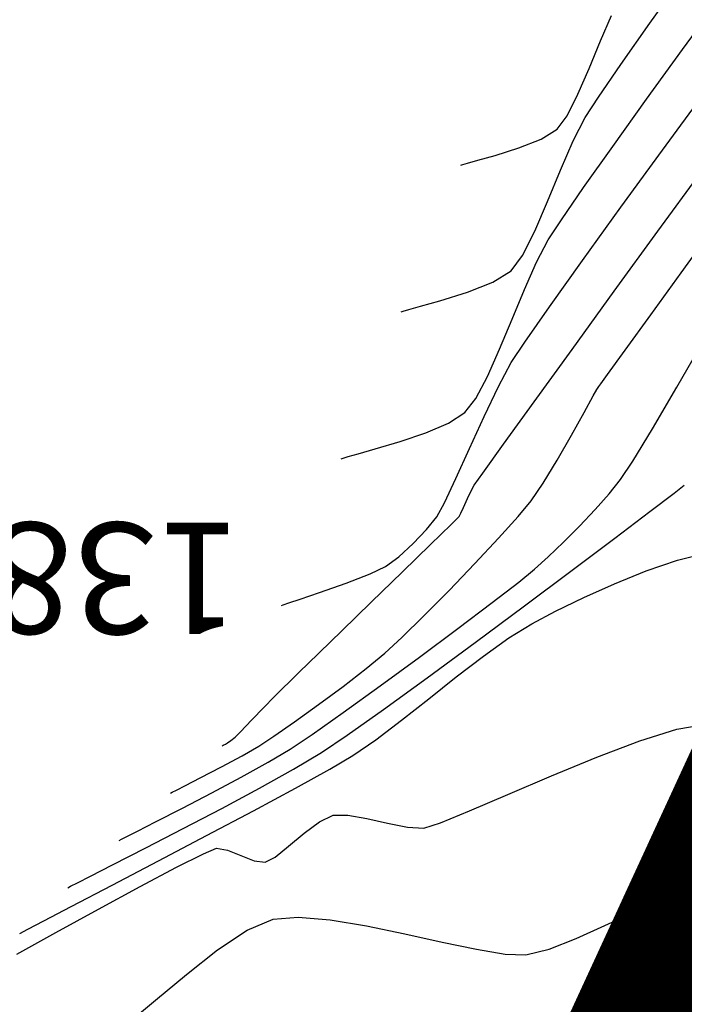
# Model space of a CAD drawing. Units: metres. Extents: x 760730 to 765602, y 8560400 to 8562204.
# Drawn here: x 760891 to 760907, y 8561440 to 8561464 of the extents above; entities that cross this region are included whole.
import ezdxf

# ---------------------------------------------------------------- set-up
doc = ezdxf.new("R2010")
doc.units = ezdxf.units.M
doc.layers.add('Cauce rio', color=150, linetype='Continuous', lineweight=15)
doc.layers.add('SECTOR 2-CONT-MAJ', color=14, linetype='Continuous')
doc.layers.add('SECTOR 2-CONT-MIN', color=124, linetype='Continuous')
doc.styles.add('L60', font='simplex', dxfattribs={"height": 1.524})

msp = doc.modelspace()

# ---------------------------------------------------------------- linework, layer by layer
at = {"layer": 'Cauce rio', "const_width": 5, "elevation": 1360}
msp.add_lwpolyline([(760863.7798766637, 8561338.919587465), (760869.3545722933, 8561350.177653247), (760875.6239833368, 8561360.808822038), (760876.6167024423, 8561375.5212635), (760874.8250672036, 8561392.920932876), (760888.8479577797, 8561409.096711015), (760906.1227008845, 8561437.416246073), (760921.510629746, 8561470.787369132), (760926.5838618482, 8561507.507661963)], dxfattribs=at)
at = {"layer": 'SECTOR 2-CONT-MAJ', "extrusion": (0.8067926141661281, -0.5908347296215628, 0), "elevation": -4444514.399513655}
msp.add_lwpolyline([(7356893.26758542, 1380.000000000001), (7356894.966013856, 1380.000000000001)], dxfattribs=at)
at = {"layer": 'SECTOR 2-CONT-MAJ', "extrusion": (0.808890835096767, -0.5879588564657012, 0), "elevation": -4418296.174489226}
msp.add_lwpolyline([(7372667.125394442, 1380), (7372668.83242573, 1380)], dxfattribs=at)
at = {"layer": 'SECTOR 2-CONT-MAJ'}
for points, elevation in [([(760904.713683504, 8561457.935707636), (760905.6498617422, 8561459.234230256)], 1380), ([(760902.9866602409, 8561455.46183382), (760903.3144231649, 8561455.956707621)], 1380), ([(760901.9716634515, 8561453.375312675), (760902.3261191788, 8561454.153878162)], 1380), ([(760901.3686387619, 8561452.06029082), (760901.6422195021, 8561452.64469793)], 1380), ([(760901.1817726622, 8561451.720348226), (760901.3686387619, 8561452.06029082)], 1380), ([(760899.936428675, 8561450.5083602), (760900.2550231562, 8561450.747933922)], 1380), ([(760907.021737524, 8561450.663381947), (760907.7288685923, 8561450.844846115)], 1375), ([(760898.3315071445, 8561449.881306), (760898.9771294879, 8561450.107675962)], 1380), ([(760904.0640529664, 8561449.423569895), (760904.7460679985, 8561449.756204154)], 1375), ([(760902.309348845, 8561448.337037764), (760902.9284530466, 8561448.779729694)], 1375), ([(760898.5797189393, 8561445.59210114), (760899.1436465674, 8561445.923953885)], 1375), ([(760895.5918819653, 8561443.980173457), (760896.7257962661, 8561444.58145883)], 1375), ([(760893.3003492954, 8561442.779434763), (760894.424052851, 8561443.366581403)], 1375), ([(760891.6379841706, 8561441.912909947), (760892.2988116704, 8561442.257485634)], 1375)]:
    msp.add_lwpolyline(points, dxfattribs=dict(at, elevation=elevation))
at = {"layer": 'SECTOR 2-CONT-MAJ', "extrusion": (0.8142218229724096, -0.5805538932739028, 0), "elevation": -4350842.513592137}
msp.add_lwpolyline([(7412670.701879665, 1380), (7412672.081652896, 1380)], dxfattribs=at)
at = {"layer": 'SECTOR 2-CONT-MAJ', "extrusion": (0.8195303314536387, -0.5730358067586084, 0), "elevation": -4282437.475706858}
msp.add_lwpolyline([(7452397.682572106, 1380.000000000001), (7452398.726534122, 1380.000000000001)], dxfattribs=at)
at = {"layer": 'SECTOR 2-CONT-MAJ', "extrusion": (0.8806100478226673, -0.473841686298029, 0), "elevation": -3386715.677729524}
msp.add_lwpolyline([(7899850.599695949, 1380), (7899851.257985413, 1380)], dxfattribs=at)
at = {"layer": 'SECTOR 2-CONT-MAJ', "extrusion": (0.9019808024640421, -0.4317761364252576, 0), "elevation": -3010312.306033754}
msp.add_lwpolyline([(8050806.754542861, 1380), (8050807.561942912, 1380)], dxfattribs=at)
at = {"layer": 'SECTOR 2-CONT-MAJ', "extrusion": (0.911609655900433, -0.4110569732641622, 0), "elevation": -2825599.526636194}
msp.add_lwpolyline([(8117476.825443411, 1380), (8117477.626899099, 1380)], dxfattribs=at)
at = {"layer": 'SECTOR 2-CONT-MAJ', "extrusion": (0.7758837504152599, -0.630875903678014, 0), "elevation": -4810842.7282612}
msp.add_lwpolyline([(7122725.089148642, 1380.000000000001), (7122725.490443456, 1380.000000000001)], dxfattribs=at)
at = {"layer": 'SECTOR 2-CONT-MAJ', "extrusion": (0.7244509694253548, -0.6893263326601295, 0), "elevation": -5350398.486642187}
msp.add_lwpolyline([(6726860.346803229, 1380), (6726860.819564215, 1380)], dxfattribs=at)
at = {"layer": 'SECTOR 2-CONT-MAJ', "extrusion": (0.6755436734251281, -0.7373199748381187, 0), "elevation": -5798507.296655974}
msp.add_lwpolyline([(6344660.844995585, 1380.000000000001), (6344661.316562463, 1380.000000000001)], dxfattribs=at)
at = {"layer": 'SECTOR 2-CONT-MAJ', "extrusion": (0.4283489424900626, -0.9036134037671447, 0), "elevation": -7410310.751933337}
msp.add_lwpolyline([(4354847.234734157, 1380.000000000001), (4354847.65291962, 1380.000000000001)], dxfattribs=at)
at = {"layer": 'SECTOR 2-CONT-MAJ', "extrusion": (0.3243579550131126, -0.945934414755966, 0), "elevation": -7851764.577202378}
msp.add_lwpolyline([(3496741.965625002, 1375.000000000001), (3496742.767411214, 1375.000000000001)], dxfattribs=at)
at = {"layer": 'SECTOR 2-CONT-MAJ', "extrusion": (0.3560811466222348, -0.9344550374524151, 0), "elevation": -7729348.400775369}
msp.add_lwpolyline([(3759596.853261352, 1380), (3759597.475464855, 1380)], dxfattribs=at)
at = {"layer": 'SECTOR 2-CONT-MAJ', "extrusion": (0.3744147306411242, -0.9272613490699019, 0), "elevation": -7653807.5373573}
msp.add_lwpolyline([(3911091.283016908, 1375), (3911092.114878606, 1375)], dxfattribs=at)
at = {"layer": 'SECTOR 2-CONT-MAJ', "extrusion": (-0.410369927642998, 0.9119191425155416, 0), "elevation": 7495097.494780447}
msp.add_lwpolyline([(-4207245.120542997, 1375), (-4207245.938465462, 1375)], dxfattribs=at)
at = {"layer": 'SECTOR 2-CONT-MAJ', "extrusion": (0.3215401337859135, -0.9468959511820382, 0), "elevation": -7862142.877546307}
msp.add_lwpolyline([(3473340.794209645, 1380), (3473341.289601808, 1380)], dxfattribs=at)
at = {"layer": 'SECTOR 2-CONT-MAJ', "extrusion": (0.3413344924777162, -0.9399418940790861, 0), "elevation": -7787544.590205709}
msp.add_lwpolyline([(3637517.390075015, 1380), (3637517.44045327, 1380)], dxfattribs=at)
at = {"layer": 'SECTOR 2-CONT-MAJ', "extrusion": (0.3284684017430351, -0.9445149596784458, 0), "elevation": -7836486.436430812}
msp.add_lwpolyline([(3530844.687278077, 1380), (3530844.827779104, 1380)], dxfattribs=at)
at = {"layer": 'SECTOR 2-CONT-MAJ', "extrusion": (0.3213319485466983, -0.9469666197090487, 0), "elevation": -7862906.310290745}
msp.add_lwpolyline([(3471611.90541347, 1380), (3471612.198282382, 1380)], dxfattribs=at)
at = {"layer": 'SECTOR 2-CONT-MAJ', "extrusion": (0.4624792057935652, -0.8866301281868066, 0), "elevation": -7238936.692656326}
msp.add_lwpolyline([(4634132.143810975, 1375), (4634132.797703525, 1375)], dxfattribs=at)
at = {"layer": 'SECTOR 2-CONT-MAJ', "extrusion": (-0.5234008377230137, 0.8520865936457677, 0), "elevation": 6896838.49721437}
msp.add_lwpolyline([(-5129424.647833841, 1375.000000000001), (-5129425.300160833, 1375.000000000001)], dxfattribs=at)
at = {"layer": 'SECTOR 2-CONT-MAJ', "extrusion": (0.6102217965667789, -0.7922306223536255, 0), "elevation": -6318322.37007718}
msp.add_lwpolyline([(5827191.66589333, 1375), (5827192.495526592, 1375)], dxfattribs=at)
at = {"layer": 'SECTOR 2-CONT-MAJ', "extrusion": (0.6217598287293284, -0.7832079643226798, 0), "elevation": -6232296.046315961}
msp.add_lwpolyline([(5919107.715070128, 1375), (5919108.570920858, 1375)], dxfattribs=at)
at = {"layer": 'SECTOR 2-CONT-MAJ', "extrusion": (0.6201152887815596, -0.7845106937571742, 0), "elevation": -6244700.627774613}
msp.add_lwpolyline([(5906018.482025862, 1375.000000000001), (5906019.32108249, 1375.000000000001)], dxfattribs=at)
at = {"layer": 'SECTOR 2-CONT-MAJ', "extrusion": (0.60408566368272, -0.7969193879766057, 0), "elevation": -6363133.949846638}
msp.add_lwpolyline([(5778222.699960276, 1375), (5778223.479311681, 1375)], dxfattribs=at)
at = {"layer": 'SECTOR 2-CONT-MAJ', "extrusion": (0.5659335287770824, -0.82445087240291, 0), "elevation": -6627873.223626758}
msp.add_lwpolyline([(5472533.265967431, 1375), (5472533.943755725, 1375)], dxfattribs=at)
at = {"layer": 'SECTOR 2-CONT-MAJ', "extrusion": (-0.484206773959649, 0.874953598799153, 0), "elevation": 7122435.385135855}
msp.add_lwpolyline([(-4811259.950362682, 1375.000000000001), (-4811260.901228602, 1375.000000000001)], dxfattribs=at)
at = {"layer": 'SECTOR 2-CONT-MAJ', "extrusion": (0.4740603580373103, -0.8804923491646803, 0), "elevation": -7177575.477511514}
msp.add_lwpolyline([(4728605.22917103, 1375.000000000001), (4728606.389838828, 1375.000000000001)], dxfattribs=at)
at = {"layer": 'SECTOR 2-CONT-MAJ', "extrusion": (-0.4651201618787578, 0.8852475557796691, 0), "elevation": 7225089.476524144}
msp.add_lwpolyline([(-4655679.853679325, 1375.000000000001), (-4655681.172891229, 1375.000000000001)], dxfattribs=at)
at = {"layer": 'SECTOR 2-CONT-MAJ', "extrusion": (0.4621537671891089, -0.8867998057469989, 0), "elevation": -7240636.088531415}
msp.add_lwpolyline([(4631461.934649592, 1375), (4631463.06403372, 1375)], dxfattribs=at)
at = {"layer": 'SECTOR 2-CONT-MAJ', "extrusion": (0.4637600739216052, -0.8859608308702069, 0), "elevation": -7232231.02833084}
msp.add_lwpolyline([(4644574.684821815, 1375), (4644575.122197295, 1375)], dxfattribs=at)
at = {"layer": 'SECTOR 2-CONT-MAJ', "extrusion": (-0.4663229272783187, 0.884614564369466, 0), "elevation": 7218754.993463121}
msp.add_lwpolyline([(-4665491.818807452, 1375), (-4665492.042045546, 1375)], dxfattribs=at)
at = {"layer": 'SECTOR 2-CONT-MIN', "extrusion": (0.8139864053000657, -0.5808839229886443, 0), "elevation": -4353849.196435484}
msp.add_lwpolyline([(7410913.324333993, 1382), (7410914.716195082, 1382)], dxfattribs=at)
at = {"layer": 'SECTOR 2-CONT-MIN', "extrusion": (0.806990591411032, -0.5905642940223129, 0), "elevation": -4442049.482659351}
msp.add_lwpolyline([(7358384.728219842, 1381), (7358386.216949866, 1381)], dxfattribs=at)
at = {"layer": 'SECTOR 2-CONT-MIN', "extrusion": (0.9171328611130297, -0.3985816291133198, 0), "elevation": -2714590.857967216}
msp.add_lwpolyline([(8155282.117068483, 1383), (8155282.793885219, 1383)], dxfattribs=at)
at = {"layer": 'SECTOR 2-CONT-MIN', "extrusion": (0.8182697140006612, -0.5748344763053765, 0), "elevation": -4298797.881481204}
msp.add_lwpolyline([(7442980.426769226, 1382.000000000001), (7442981.653898237, 1382.000000000001)], dxfattribs=at)
at = {"layer": 'SECTOR 2-CONT-MIN'}
for points, elevation in [([(760904.8769228276, 8561462.603162896), (760905.1517811331, 8561463.267755643)], 1383), ([(760904.6052224693, 8561461.972612318), (760904.8769228276, 8561462.603162896)], 1383), ([(760904.7808690429, 8561461.412245579), (760905.100357735, 8561461.903760178)], 1382), ([(760905.4487687567, 8561460.708423188), (760906.2671047663, 8561461.850839581)], 1381), ([(760903.1735044564, 8561460.672094684), (760903.7157559749, 8561460.88605737)], 1383), ([(760902.5915748285, 8561460.49050645), (760903.1735044564, 8561460.672094684)], 1383), ([(760901.7648238286, 8561460.253015973), (760901.8081144447, 8561460.26802423)], 1383), ([(760901.8081144447, 8561460.26802423), (760901.9273379956, 8561460.304267816)], 1383), ([(760901.9273379956, 8561460.304267816), (760902.1740948415, 8561460.373343991)], 1383), ([(760902.1740948415, 8561460.373343991), (760902.5915748285, 8561460.49050645)], 1383), ([(760903.86596814, 8561459.374362849), (760904.1798910142, 8561460.13341164)], 1382), ([(760904.2026802668, 8561458.926220052), (760904.7424877811, 8561459.708448946)], 1381), ([(760903.8837646418, 8561458.4370397), (760904.2026802668, 8561458.926220052)], 1381), ([(760905.4848347949, 8561457.191430904), (760906.5481888328, 8561458.654410083)], 1379), ([(760903.6027905642, 8561457.899692845), (760903.8837646418, 8561458.4370397)], 1381), ([(760903.006414935, 8561456.511831004), (760903.3081167465, 8561457.236955188)], 1381), ([(760904.461405755, 8561455.780065088), (760905.4848347949, 8561457.191430904)], 1379), ([(760900.7789974606, 8561456.827628238), (760901.2558122952, 8561456.961442553)], 1382), ([(760900.3115583104, 8561456.690198453), (760900.3610016576, 8561456.707339779)], 1382), ([(760900.3610016576, 8561456.707339779), (760900.4971699998, 8561456.748734526)], 1382), ([(760900.4971699998, 8561456.748734526), (760900.7789974606, 8561456.827628238)], 1382), ([(760905.322950769, 8561455.173404817), (760905.7516603059, 8561455.765936226)], 1378), ([(760905.1605274666, 8561454.948807716), (760905.322950769, 8561455.173404817)], 1378), ([(760904.9726758614, 8561454.649788348), (760905.0599822365, 8561454.811032336)], 1378), ([(760904.1030534968, 8561453.096283957), (760904.4487781092, 8561453.698845763)], 1378), ([(760899.2681990769, 8561453.249920903), (760899.6849236466, 8561453.365467947)], 1381), ([(760899.0238497249, 8561453.180588044), (760899.2681990769, 8561453.249920903)], 1381), ([(760903.762056237, 8561452.533753008), (760904.1030534968, 8561453.096283957)], 1378), ([(760901.9590834748, 8561452.234721696), (760902.08955584, 8561452.486627938)], 1379), ([(760903.4712197117, 8561452.104821308), (760903.762056237, 8561452.533753008)], 1378), ([(760901.8243553588, 8561451.946153965), (760901.9590834748, 8561452.234721696)], 1379), ([(760906.3528030828, 8561451.845691945), (760906.9390651465, 8561452.292568948)], 1376), ([(760901.7607199245, 8561451.804959534), (760901.8243553588, 8561451.946153965)], 1379), ([(760902.6800900012, 8561451.198403943), (760903.1563251683, 8561451.72642309)], 1378), ([(760902.1007568273, 8561450.580531845), (760902.6800900012, 8561451.198403943)], 1378), ([(760903.8822991851, 8561450.745973794), (760904.2540649499, 8561451.102764038)], 1377), ([(760903.5521061937, 8561450.445821323), (760903.8822991851, 8561450.745973794)], 1377), ([(760903.1678310112, 8561450.133869382), (760903.5521061937, 8561450.445821323)], 1377), ([(760903.3053637674, 8561449.554812742), (760904.4617709739, 8561450.419632606)], 1376), ([(760902.5200353414, 8561449.634140253), (760903.1678310112, 8561450.133869382)], 1377), ([(760900.7567659917, 8561448.313044965), (760901.689440047, 8561449.00705757)], 1377), ([(760900.9416741481, 8561447.807498805), (760902.1072710191, 8561448.665041063)], 1376), ([(760898.0491194208, 8561448.14858149), (760898.3218658558, 8561448.41393675)], 1379), ([(760899.8027340381, 8561447.612526068), (760900.7567659917, 8561448.313044965)], 1377), ([(760897.4098233712, 8561447.529454667), (760897.6329882422, 8561447.746303728)], 1379), ([(760899.882754574, 8561447.039367205), (760900.9416741481, 8561447.807498805)], 1376), ([(760897.2196102792, 8561447.341290368), (760897.4098233712, 8561447.529454667)], 1379), ([(760896.9860392007, 8561447.100597503), (760897.2196102792, 8561447.341290368)], 1379), ([(760896.6816431407, 8561446.782194695), (760896.9860392007, 8561447.100597503)], 1379), ([(760907.0035959238, 8561446.564251676), (760907.6685307915, 8561446.67958916)], 1374), ([(760896.8577258479, 8561446.152275003), (760897.2210361104, 8561446.392386757)], 1378), ([(760898.3816729942, 8561446.000060925), (760899.0046937162, 8561446.417827498)], 1376), ([(760896.0456070341, 8561446.201001655), (760896.0957522747, 8561446.228382042)], 1379), ([(760896.0957522747, 8561446.228382042), (760896.1825823945, 8561446.290049536)], 1379), ([(760896.1825823945, 8561446.290049536), (760896.2824866005, 8561446.365925591)], 1379), ([(760895.9508950678, 8561445.64551262), (760896.453121749, 8561445.916074825)], 1378), ([(760896.453121749, 8561445.916074825), (760896.8577258479, 8561446.152275003)], 1378), ([(760903.964188773, 8561445.431206048), (760905.060583097, 8561445.884402033)], 1374), ([(760895.4369420935, 8561445.378827862), (760895.9508950678, 8561445.64551262)], 1378), ([(760895.07505909, 8561445.193968747), (760895.4369420935, 8561445.378827862)], 1378), ([(760902.9056582649, 8561444.97670674), (760903.964188773, 8561445.431206048)], 1374), ([(760894.7174424253, 8561445.010048602), (760894.7564574386, 8561445.03062688)], 1378), ([(760894.7564574386, 8561445.03062688), (760894.8612542932, 8561445.08479128)], 1378), ([(760894.3492828284, 8561444.312907172), (760895.0022886241, 8561444.64707933)], 1377), ([(760893.911755064, 8561444.089835208), (760894.3492828284, 8561444.312907172)], 1377), ([(760897.9568000998, 8561444.035720602), (760898.3322188666, 8561444.31478171)], 1374), ([(760898.3322188666, 8561444.31478171), (760898.6610938873, 8561444.472779777)], 1374), ([(760898.6610938873, 8561444.472779777), (760899.0211944424, 8561444.478577955)], 1374), ([(760899.0211944424, 8561444.478577955), (760899.4813636849, 8561444.395187542)], 1374), ([(760899.4813636849, 8561444.395187542), (760899.9819400422, 8561444.277817039)], 1374), ([(760899.9819400422, 8561444.277817039), (760900.463261942, 8561444.181674948)], 1374), ([(760900.8656678118, 8561444.161969773), (760901.2655559669, 8561444.286430513)], 1374), ([(760897.581109969, 8561443.721610155), (760897.9568000998, 8561444.035720602)], 1374), ([(760900.463261942, 8561444.181674948), (760900.8656678118, 8561444.161969773)], 1374), ([(760893.4697601838, 8561443.8614285), (760893.5219261677, 8561443.889024932)], 1377), ([(760893.5219261677, 8561443.889024932), (760893.653514637, 8561443.957431922)], 1377), ([(760894.8610588346, 8561443.2103057), (760895.5120875882, 8561443.540292198)], 1374), ([(760895.5120875882, 8561443.540292198), (760895.8278992481, 8561443.671648864)], 1374), ([(760895.8278992481, 8561443.671648864), (760896.0998252749, 8561443.625397328)], 1374), ([(760896.7476324508, 8561443.369447585), (760897.014005141, 8561443.33229609)], 1374), ([(760897.014005141, 8561443.33229609), (760897.2514208554, 8561443.458464082)], 1374), ([(760892.7729893342, 8561442.998102136), (760893.3099703287, 8561443.272030465)], 1376), ([(760892.4542800124, 8561442.834358552), (760892.7729893342, 8561442.998102136)], 1376), ([(760892.2220779423, 8561442.712808397), (760892.2890620154, 8561442.74827872)], 1376), ([(760892.9684490548, 8561442.194186628), (760893.9785877394, 8561442.741625223)], 1374), ([(760905.9362116524, 8561442.103883747), (760906.532186172, 8561442.339671703)], 1373), ([(760906.9907581008, 8561442.43867564), (760907.444145724, 8561442.410819817)], 1373), ([(760905.2607157233, 8561441.79597126), (760905.9362116524, 8561442.103883747)], 1373), ([(760897.208607896, 8561441.949934142), (760897.8167690287, 8561441.999893647)], 1373), ([(760897.8167690287, 8561441.999893647), (760898.5923350265, 8561441.934254445)], 1373), ([(760895.8557056446, 8561441.205657769), (760896.5745309601, 8561441.681056526)], 1373), ([(760899.474139427, 8561441.788252875), (760900.4010157683, 8561441.597125279)], 1373), ([(760903.9026843625, 8561441.222410608), (760904.5635795661, 8561441.480593717)], 1373), ([(760903.3359112934, 8561441.086081415), (760903.9026843625, 8561441.222410608)], 1373), ([(760902.8404118126, 8561441.105349723), (760903.3359112934, 8561441.086081415)], 1373), ([(760893.6594259437, 8561439.41155555), (760894.3512844841, 8561439.983785188)], 1373)]:
    msp.add_lwpolyline(points, dxfattribs=dict(at, elevation=elevation))
at = {"layer": 'SECTOR 2-CONT-MIN', "extrusion": (0.809914223137145, -0.5865483365931191, 0), "elevation": -4405442.399213061}
msp.add_lwpolyline([(7380358.029114624, 1381), (7380359.52255099, 1381)], dxfattribs=at)
at = {"layer": 'SECTOR 2-CONT-MIN', "extrusion": (0.8245034560872497, -0.5658569173388097, 0), "elevation": -4217193.555776024}
msp.add_lwpolyline([(7489518.343285394, 1382), (7489519.301812249, 1382)], dxfattribs=at)
at = {"layer": 'SECTOR 2-CONT-MIN', "extrusion": (0.893743218846036, -0.4485789325935033, 0), "elevation": -3160438.142008001}
msp.add_lwpolyline([(7993073.776785608, 1383.000000000001), (7993074.357046641, 1383.000000000001)], dxfattribs=at)
at = {"layer": 'SECTOR 2-CONT-MIN', "extrusion": (0.8069319742985608, -0.5906443844265574, 0), "elevation": -4442781.084987839}
msp.add_lwpolyline([(7357940.464969679, 1383.000000000001), (7357940.872382096, 1383.000000000001)], dxfattribs=at)
at = {"layer": 'SECTOR 2-CONT-MIN', "extrusion": (0.8894218502252941, -0.4570872699406696, 0), "elevation": -3236569.685579905}
msp.add_lwpolyline([(7962550.098152266, 1382), (7962550.738884156, 1382)], dxfattribs=at)
at = {"layer": 'SECTOR 2-CONT-MIN', "extrusion": (0.5242505304400246, -0.8515640794052748, 0), "elevation": -6891728.381200858}
msp.add_lwpolyline([(5136308.683080889, 1383.000000000001), (5136309.13934457, 1383.000000000001)], dxfattribs=at)
at = {"layer": 'SECTOR 2-CONT-MIN', "extrusion": (0.9171328612292503, -0.3985816288458973, 0), "elevation": -2714590.497649682}
msp.add_lwpolyline([(8155278.855872589, 1382.000000000001), (8155279.628882722, 1382.000000000001)], dxfattribs=at)
at = {"layer": 'SECTOR 2-CONT-MIN', "extrusion": (0.8168074309809612, -0.5769104095908503, 0), "elevation": -4317682.579164172}
msp.add_lwpolyline([(7432037.77655344, 1381.000000000001), (7432039.000800679, 1381.000000000001)], dxfattribs=at)
at = {"layer": 'SECTOR 2-CONT-MIN', "extrusion": (0.8080909580054144, -0.5890577251763122, 0), "elevation": -4428311.657679346}
msp.add_lwpolyline([(7366655.206313866, 1379), (7366656.967004163, 1379)], dxfattribs=at)
at = {"layer": 'SECTOR 2-CONT-MIN', "extrusion": (0.9183710316726956, -0.3957204166888902, 0), "elevation": -2689152.202694969}
msp.add_lwpolyline([(8163700.688978421, 1382.000000000001), (8163701.47315858, 1382.000000000001)], dxfattribs=at)
at = {"layer": 'SECTOR 2-CONT-MIN', "extrusion": (0.8937432187376197, -0.4485789328095104, 0), "elevation": -3160437.593413965}
msp.add_lwpolyline([(7993070.256922868, 1382), (7993070.919654203, 1382)], dxfattribs=at)
at = {"layer": 'SECTOR 2-CONT-MIN', "extrusion": (0.8090956772926431, -0.5876769393011428, 0), "elevation": -4415724.56856754}
msp.add_lwpolyline([(7374205.932173766, 1378), (7374207.264267983, 1378)], dxfattribs=at)
at = {"layer": 'SECTOR 2-CONT-MIN', "extrusion": (0.8069319741423392, -0.5906443846399857, 0), "elevation": -4442779.960178267}
msp.add_lwpolyline([(7357937.026902982, 1382.000000000001), (7357937.492219383, 1382.000000000001)], dxfattribs=at)
at = {"layer": 'SECTOR 2-CONT-MIN', "extrusion": (0.9137482155272997, -0.4062809355860496, 0), "elevation": -2783082.816229613}
msp.add_lwpolyline([(8132156.780493281, 1381.000000000001), (8132157.505788986, 1381.000000000001)], dxfattribs=at)
at = {"layer": 'SECTOR 2-CONT-MIN', "extrusion": (0.5242505304382648, -0.8515640794063583, 0), "elevation": -6891726.040372555}
msp.add_lwpolyline([(5136305.860997194, 1382.000000000001), (5136306.382107904, 1382.000000000001)], dxfattribs=at)
at = {"layer": 'SECTOR 2-CONT-MIN', "extrusion": (0.8095915268328415, -0.5869936623852668, 0), "elevation": -4409497.426752863}
msp.add_lwpolyline([(7377929.957926436, 1378.000000000001), (7377931.216744817, 1378.000000000001)], dxfattribs=at)
at = {"layer": 'SECTOR 2-CONT-MIN', "extrusion": (-0.3670419112390684, 0.9302044051680103, 0), "elevation": 7684622.277964276}
msp.add_lwpolyline([(-3850207.920544982, 1382), (-3850208.586333777, 1382)], dxfattribs=at)
at = {"layer": 'SECTOR 2-CONT-MIN', "extrusion": (0.2978792672197156, -0.9546035523507365, 0), "elevation": -7946140.520183074}
msp.add_lwpolyline([(3276639.567794194, 1382), (3276640.264038282, 1382)], dxfattribs=at)
at = {"layer": 'SECTOR 2-CONT-MIN', "extrusion": (0.9229953181647316, -0.3848111779119545, 0), "elevation": -2592234.252461208}
msp.add_lwpolyline([(8194987.474314885, 1381), (8194988.259266249, 1381)], dxfattribs=at)
at = {"layer": 'SECTOR 2-CONT-MIN', "extrusion": (0.8099346639570528, -0.5865201105851154, 0), "elevation": -4405182.038332511}
msp.add_lwpolyline([(7380506.324375383, 1378), (7380507.382948758, 1378)], dxfattribs=at)
at = {"layer": 'SECTOR 2-CONT-MIN', "extrusion": (0.8651821082923833, -0.5014577943264487, 0), "elevation": -3634885.147292988}
msp.add_lwpolyline([(7788780.316333257, 1377), (7788781.594390979, 1377)], dxfattribs=at)
at = {"layer": 'SECTOR 2-CONT-MIN', "extrusion": (0.912775130927012, -0.4084624344553315, 0), "elevation": -2802500.007780215}
msp.add_lwpolyline([(8125483.374167685, 1381), (8125484.098206262, 1381)], dxfattribs=at)
at = {"layer": 'SECTOR 2-CONT-MIN', "extrusion": (0.8101858306312474, -0.5861731142285154, 0), "elevation": -4402021.183835434}
msp.add_lwpolyline([(7382390.335336315, 1379.000000000001), (7382391.900357311, 1379.000000000001)], dxfattribs=at)
at = {"layer": 'SECTOR 2-CONT-MIN', "extrusion": (0.8838475695711644, -0.4677750247321312, 0), "elevation": -3332313.138978971}
msp.add_lwpolyline([(7922951.844036421, 1381.000000000001), (7922952.448505023, 1381.000000000001)], dxfattribs=at)
at = {"layer": 'SECTOR 2-CONT-MIN', "extrusion": (0.8107615576426874, -0.5853765426191959, 0), "elevation": -4394762.245423189}
msp.add_lwpolyline([(7386714.411553911, 1378), (7386714.496814406, 1378)], dxfattribs=at)
at = {"layer": 'SECTOR 2-CONT-MIN', "extrusion": (0.8047650071120366, -0.5935935337652894, 0), "elevation": -4469674.450311627}
msp.add_lwpolyline([(7341627.650560645, 1378.000000000001), (7341627.735864365, 1378.000000000001)], dxfattribs=at)
at = {"layer": 'SECTOR 2-CONT-MIN', "extrusion": (0.8621941672084013, -0.5065779486237152, 0), "elevation": -3680994.662498944}
msp.add_lwpolyline([(7767093.98674431, 1377), (7767095.154867474, 1377)], dxfattribs=at)
at = {"layer": 'SECTOR 2-CONT-MIN', "extrusion": (0.7948498929325393, -0.6068061038792629, 0), "elevation": -4590339.931350048}
msp.add_lwpolyline([(7266790.886793049, 1381), (7266791.320368652, 1381)], dxfattribs=at)
at = {"layer": 'SECTOR 2-CONT-MIN', "extrusion": (0.8782159599407741, -0.4782642864623126, 0), "elevation": -3426399.108158233}
msp.add_lwpolyline([(7882719.329922548, 1378.000000000001), (7882719.787575724, 1378.000000000001)], dxfattribs=at)
at = {"layer": 'SECTOR 2-CONT-MIN', "extrusion": (0.810937119496568, -0.5851333080782609, 0), "elevation": -4392547.272418404}
msp.add_lwpolyline([(7388029.995064331, 1379), (7388031.268597377, 1379)], dxfattribs=at)
at = {"layer": 'SECTOR 2-CONT-MIN', "extrusion": (0.5437931368101385, -0.8392192945578587, 0), "elevation": -6771164.383265707}
msp.add_lwpolyline([(5294223.110996737, 1381), (5294223.585429618, 1381)], dxfattribs=at)
at = {"layer": 'SECTOR 2-CONT-MIN', "extrusion": (0.8741538263109913, -0.4856491407856641, 0), "elevation": -3492715.097364252}
msp.add_lwpolyline([(7853560.101399491, 1378.000000000001), (7853560.729463162, 1378.000000000001)], dxfattribs=at)
at = {"layer": 'SECTOR 2-CONT-MIN', "extrusion": (0.3937737471077656, -0.9192073955798602, 0), "elevation": -7570128.803222294}
msp.add_lwpolyline([(4070701.471010664, 1381), (4070702.071736792, 1381)], dxfattribs=at)
at = {"layer": 'SECTOR 2-CONT-MIN', "extrusion": (0.8559349068301175, -0.517083586347235, 0), "elevation": -3775700.906452742}
msp.add_lwpolyline([(7721498.504249238, 1377.000000000001), (7721499.424935375, 1377.000000000001)], dxfattribs=at)
at = {"layer": 'SECTOR 2-CONT-MIN', "extrusion": (0.3198482668135362, -0.9474687784916067, 0), "elevation": -7868337.291424136}
msp.add_lwpolyline([(3459295.346409997, 1381.000000000001), (3459296.002346221, 1381.000000000001)], dxfattribs=at)
at = {"layer": 'SECTOR 2-CONT-MIN', "extrusion": (0.2814424472808784, -0.959578109831894, 0), "elevation": -8001233.768389481}
msp.add_lwpolyline([(3139699.068889128, 1381.000000000001), (3139699.700432098, 1381.000000000001)], dxfattribs=at)
at = {"layer": 'SECTOR 2-CONT-MIN', "extrusion": (0.81223041965379, -0.5833367341330635, 0), "elevation": -4376181.912455004}
msp.add_lwpolyline([(7397734.637138485, 1379.000000000001), (7397735.50605199, 1379.000000000001)], dxfattribs=at)
at = {"layer": 'SECTOR 2-CONT-MIN', "extrusion": (0.3306821474582226, -0.9437421879689487, 0), "elevation": -7828188.838169313}
msp.add_lwpolyline([(3549212.058873557, 1381.000000000001), (3549212.106874919, 1381.000000000001)], dxfattribs=at)
at = {"layer": 'SECTOR 2-CONT-MIN', "extrusion": (0.2964939836379671, -0.955034720660191, 0), "elevation": -7950883.064040764}
msp.add_lwpolyline([(3265104.220017469, 1381.000000000001), (3265104.345935426, 1381.000000000001)], dxfattribs=at)
at = {"layer": 'SECTOR 2-CONT-MIN', "extrusion": (0.836409787233032, -0.5481046139386112, 0), "elevation": -4056142.757695557}
msp.add_lwpolyline([(7577938.657006757, 1377), (7577939.193164927, 1377)], dxfattribs=at)
at = {"layer": 'SECTOR 2-CONT-MIN', "extrusion": (0.8171602034126413, -0.5764106192278302, 0), "elevation": -4313133.223028302}
msp.add_lwpolyline([(7434670.30009318, 1379), (7434670.651268034, 1379)], dxfattribs=at)
at = {"layer": 'SECTOR 2-CONT-MIN', "extrusion": (0.7764579371120867, -0.630169081989622, 0), "elevation": -4804351.513655901}
msp.add_lwpolyline([(7127106.604777354, 1377), (7127107.049385168, 1377)], dxfattribs=at)
at = {"layer": 'SECTOR 2-CONT-MIN', "extrusion": (0.6147875931116198, -0.7886927255630178, 0), "elevation": -6284558.997754161}
msp.add_lwpolyline([(5863596.416159527, 1376.000000000001), (5863596.730414797, 1376.000000000001)], dxfattribs=at)
at = {"layer": 'SECTOR 2-CONT-MIN', "extrusion": (0.7468541557820833, -0.6649878720631166, 0), "elevation": -5124976.599055282}
msp.add_lwpolyline([(6900148.533864007, 1377.000000000001), (6900149.047793423, 1377.000000000001)], dxfattribs=at)
at = {"layer": 'SECTOR 2-CONT-MIN', "extrusion": (0.7686579777987117, -0.639659998097736, 0), "elevation": -4891543.913596093}
msp.add_lwpolyline([(7067547.48258118, 1378.000000000001), (7067547.974865433, 1378.000000000001)], dxfattribs=at)
at = {"layer": 'SECTOR 2-CONT-MIN', "extrusion": (0.7260445247907985, -0.6876476917879559, 0), "elevation": -5334811.708156637}
msp.add_lwpolyline([(6739229.30078212, 1377), (6739229.849824438, 1377)], dxfattribs=at)
at = {"layer": 'SECTOR 2-CONT-MIN', "extrusion": (-0.69842376756125, 0.7156844562414005, 0), "elevation": 5595866.073653273}
msp.add_lwpolyline([(-6524086.63165833, 1379.000000000001), (-6524086.90135311, 1379.000000000001)], dxfattribs=at)
at = {"layer": 'SECTOR 2-CONT-MIN', "extrusion": (0.9006785400452797, -0.4344860958671791, 0), "elevation": -3034503.882728778}
msp.add_lwpolyline([(8041717.055229867, 1379), (8041717.14771264, 1379)], dxfattribs=at)
at = {"layer": 'SECTOR 2-CONT-MIN', "extrusion": (0.6032978070844525, -0.7975159910416162, 0), "elevation": -6368841.619429359}
msp.add_lwpolyline([(5771939.041584606, 1376.000000000001), (5771940.108010702, 1376.000000000001)], dxfattribs=at)
at = {"layer": 'SECTOR 2-CONT-MIN', "extrusion": (-0.697592144510208, 0.7164950801768629, 0), "elevation": 5603438.974438331}
msp.add_lwpolyline([(-6517582.841276848, 1379), (-6517583.536203599, 1379)], dxfattribs=at)
at = {"layer": 'SECTOR 2-CONT-MIN', "extrusion": (0.7089832606596251, -0.7052253087520655, 0), "elevation": -5498283.618215733}
msp.add_lwpolyline([(6606534.456319308, 1377), (6606535.00586093, 1377)], dxfattribs=at)
at = {"layer": 'SECTOR 2-CONT-MIN', "extrusion": (0.6011209102210042, -0.7991580890506405, 0), "elevation": -6384556.774204406}
msp.add_lwpolyline([(5754549.824680548, 1376), (5754551.126726112, 1376)], dxfattribs=at)
at = {"layer": 'SECTOR 2-CONT-MIN', "extrusion": (0.6974288843090388, -0.7166539969409571, 0), "elevation": -5604923.757390076}
msp.add_lwpolyline([(6516305.05953061, 1379), (6516306.016985785, 1379)], dxfattribs=at)
at = {"layer": 'SECTOR 2-CONT-MIN', "extrusion": (0.7201925279065481, -0.6937742592137418, 0), "elevation": -5391718.02687008}
msp.add_lwpolyline([(6693786.127727158, 1378.000000000001), (6693787.02742696, 1378.000000000001)], dxfattribs=at)
at = {"layer": 'SECTOR 2-CONT-MIN', "extrusion": (0.6973608752642261, -0.7167201752781296, 0), "elevation": -5605542.088045617}
msp.add_lwpolyline([(6515772.101307632, 1379.000000000001), (6515773.158587486, 1379.000000000001)], dxfattribs=at)
at = {"layer": 'SECTOR 2-CONT-MIN', "extrusion": (0.711392817721234, -0.7027946064780544, 0), "elevation": -5475640.990821308}
msp.add_lwpolyline([(6625310.576003376, 1378), (6625311.445106998, 1378)], dxfattribs=at)
at = {"layer": 'SECTOR 2-CONT-MIN', "extrusion": (-0.6973260621157282, 0.716754046444226, 0), "elevation": 5605858.563638784}
msp.add_lwpolyline([(-6515498.828445326, 1379.000000000001), (-6515499.822846086, 1379.000000000001)], dxfattribs=at)
at = {"layer": 'SECTOR 2-CONT-MIN', "extrusion": (0.6025405406533354, -0.798088276363703, 0), "elevation": -6374317.965879073}
msp.add_lwpolyline([(5765886.831295867, 1377.000000000001), (5765887.872026972, 1377.000000000001)], dxfattribs=at)
at = {"layer": 'SECTOR 2-CONT-MIN', "extrusion": (0.5962203314604632, -0.8028208494758812, 0), "elevation": -6419644.183406323}
msp.add_lwpolyline([(5715377.836979831, 1376), (5715379.329333634, 1376)], dxfattribs=at)
at = {"layer": 'SECTOR 2-CONT-MIN', "extrusion": (0.700222357059149, -0.7139248214444779, 0), "elevation": -5579431.375302408}
msp.add_lwpolyline([(6538143.478210001, 1378), (6538144.233431669, 1378)], dxfattribs=at)
at = {"layer": 'SECTOR 2-CONT-MIN', "extrusion": (0.6973104930575287, -0.7167691931660193, 0), "elevation": -5606000.088003013}
msp.add_lwpolyline([(6515376.291053999, 1379), (6515377.059871892, 1379)], dxfattribs=at)
at = {"layer": 'SECTOR 2-CONT-MIN', "extrusion": (0.6800092088865671, -0.7332035705242201, 0), "elevation": -5759865.589242734}
msp.add_lwpolyline([(6379758.293574474, 1378), (6379758.851808298, 1378)], dxfattribs=at)
at = {"layer": 'SECTOR 2-CONT-MIN', "extrusion": (0.6374869082178644, -0.7704611877640744, 0), "elevation": -6111199.972029596}
msp.add_lwpolyline([(6044054.541466426, 1378), (6044055.128176802, 1378)], dxfattribs=at)
at = {"layer": 'SECTOR 2-CONT-MIN', "extrusion": (0.6954930432119772, -0.7185328293430598, 0), "elevation": -5622482.261718038}
msp.add_lwpolyline([(6501157.587635803, 1379), (6501157.855233881, 1379)], dxfattribs=at)
at = {"layer": 'SECTOR 2-CONT-MIN', "extrusion": (-0.6946461695955879, 0.7193515823755293, 0), "elevation": 5630136.357519365}
msp.add_lwpolyline([(-6494529.79947855, 1379.000000000001), (-6494530.110665985, 1379.000000000001)], dxfattribs=at)
at = {"layer": 'SECTOR 2-CONT-MIN', "extrusion": (0.6106209145273015, -0.7919230383956777, 0), "elevation": -6315386.811112261}
msp.add_lwpolyline([(5830372.339981583, 1378), (5830373.043329626, 1378)], dxfattribs=at)
at = {"layer": 'SECTOR 2-CONT-MIN', "extrusion": (0.5942978319152111, -0.8042450416265428, 0), "elevation": -6433301.211868597}
msp.add_lwpolyline([(5699998.175501661, 1378), (5699998.922294902, 1378)], dxfattribs=at)
at = {"layer": 'SECTOR 2-CONT-MIN', "extrusion": (0.5857594636999192, -0.8104849478466476, 0), "elevation": -6493220.16135113}
msp.add_lwpolyline([(5631645.695074916, 1377), (5631646.798943643, 1377)], dxfattribs=at)
at = {"layer": 'SECTOR 2-CONT-MIN', "extrusion": (0.5818919989370189, -0.8132660705901116, 0), "elevation": -6519973.851974178}
msp.add_lwpolyline([(5600649.660983132, 1378), (5600650.377672689, 1378)], dxfattribs=at)
at = {"layer": 'SECTOR 2-CONT-MIN', "extrusion": (-0.5764028888423968, 0.8171656562375463, 0), "elevation": 6557536.099526938}
msp.add_lwpolyline([(-5556622.295951657, 1377.000000000001), (-5556623.219369272, 1377.000000000001)], dxfattribs=at)
at = {"layer": 'SECTOR 2-CONT-MIN', "extrusion": (-0.5777572940341411, 0.8162086186694841, 0), "elevation": 6548311.404522673}
msp.add_lwpolyline([(-5567490.440950349, 1376.000000000001), (-5567491.516730287, 1376.000000000001)], dxfattribs=at)
at = {"layer": 'SECTOR 2-CONT-MIN', "extrusion": (0.7235510141815668, -0.6902709104958911, 0), "elevation": -5359170.099817365}
msp.add_lwpolyline([(6719867.956642981, 1379.000000000001), (6719868.347349595, 1379.000000000001)], dxfattribs=at)
at = {"layer": 'SECTOR 2-CONT-MIN', "extrusion": (0.5696248914108596, -0.8219047895499615, 0), "elevation": -6603267.798470395}
msp.add_lwpolyline([(5502198.041908037, 1378), (5502198.654827124, 1378)], dxfattribs=at)
at = {"layer": 'SECTOR 2-CONT-MIN', "extrusion": (0.7180673250581234, -0.6959736465440853, 0), "elevation": -5412166.28877302}
msp.add_lwpolyline([(6677258.65097282, 1379), (6677258.836990107, 1379)], dxfattribs=at)
at = {"layer": 'SECTOR 2-CONT-MIN', "extrusion": (-0.5564687567819038, 0.8308685351640188, 0), "elevation": 6690020.407718966}
msp.add_lwpolyline([(-5396383.144949942, 1377), (-5396383.787386676, 1377)], dxfattribs=at)
at = {"layer": 'SECTOR 2-CONT-MIN', "extrusion": (-0.300680132638698, 0.9537250431001458, 0), "elevation": 7936476.374723589}
msp.add_lwpolyline([(-3299952.010072913, 1374), (-3299952.953318045, 1374)], dxfattribs=at)
at = {"layer": 'SECTOR 2-CONT-MIN', "extrusion": (0.4656327143237796, -0.8849780648984863, 0), "elevation": -7222394.000672198}
msp.add_lwpolyline([(4659865.652202899, 1379), (4659865.658008736, 1379)], dxfattribs=at)
at = {"layer": 'SECTOR 2-CONT-MIN', "extrusion": (0.4640591416719157, -0.8858042182281166, 0), "elevation": -7230664.393014585}
msp.add_lwpolyline([(4647022.217208129, 1379), (4647022.243955195, 1379)], dxfattribs=at)
at = {"layer": 'SECTOR 2-CONT-MIN', "extrusion": (0.4661790141464229, -0.8846904129521633, 0), "elevation": -7219515.606622886}
msp.add_lwpolyline([(4664323.928068456, 1379), (4664323.986452345, 1379)], dxfattribs=at)
at = {"layer": 'SECTOR 2-CONT-MIN', "extrusion": (0.3550113527438157, -0.9348619895059411, 0), "elevation": -7733640.397672318}
msp.add_lwpolyline([(3750751.703626391, 1374.000000000001), (3750752.819744423, 1374.000000000001)], dxfattribs=at)
at = {"layer": 'SECTOR 2-CONT-MIN', "extrusion": (-0.5107357234806751, 0.8597377627862297, 0), "elevation": 6971980.899447682}
msp.add_lwpolyline([(-5026808.152171642, 1377), (-5026808.773022179, 1377)], dxfattribs=at)
at = {"layer": 'SECTOR 2-CONT-MIN', "extrusion": (0.5130295437544371, -0.8583709496686814, 0), "elevation": -6958533.184016244}
msp.add_lwpolyline([(5045407.007747794, 1376), (5045407.801767518, 1376)], dxfattribs=at)
at = {"layer": 'SECTOR 2-CONT-MIN', "extrusion": (0.4838165057728228, -0.8751694628709209, 0), "elevation": -7124581.317002557}
msp.add_lwpolyline([(4808081.917519812, 1377), (4808082.665514467, 1377)], dxfattribs=at)
at = {"layer": 'SECTOR 2-CONT-MIN', "extrusion": (-0.4875538441528661, 0.8730929212012676, 0), "elevation": 7103958.943545355}
msp.add_lwpolyline([(-4838499.158148331, 1376), (-4838500.10595306, 1376)], dxfattribs=at)
at = {"layer": 'SECTOR 2-CONT-MIN', "extrusion": (0.4691035764140539, -0.8831431563430382, 0), "elevation": -7204042.673721167}
msp.add_lwpolyline([(4688184.321730861, 1377), (4688185.131089353, 1377)], dxfattribs=at)
at = {"layer": 'SECTOR 2-CONT-MIN', "extrusion": (0.4547789703194571, -0.890604338724652, 0), "elevation": -7278821.156745369}
msp.add_lwpolyline([(4571221.444854321, 1378.000000000001), (4571221.684921416, 1378.000000000001)], dxfattribs=at)
at = {"layer": 'SECTOR 2-CONT-MIN', "extrusion": (0.4604013590868548, -0.8877108699069631, 0), "elevation": -7249770.382143028}
msp.add_lwpolyline([(4617155.515651697, 1377.000000000001), (4617156.320238726, 1377.000000000001)], dxfattribs=at)
at = {"layer": 'SECTOR 2-CONT-MIN', "extrusion": (0.4728308508488873, -0.881153213967649, 0), "elevation": -7184169.377361428}
msp.add_lwpolyline([(4718581.074089658, 1376), (4718582.110376215, 1376)], dxfattribs=at)
at = {"layer": 'SECTOR 2-CONT-MIN', "extrusion": (0.3952943952692185, -0.9185544845401077, 0), "elevation": -7563373.023546578}
msp.add_lwpolyline([(4083220.978720275, 1374), (4083221.990989977, 1374)], dxfattribs=at)
at = {"layer": 'SECTOR 2-CONT-MIN', "extrusion": (-0.4636144507824009, 0.8860370426938893, 0), "elevation": 7232994.728206723}
msp.add_lwpolyline([(-4643390.401603448, 1376.000000000001), (-4643391.460679201, 1376.000000000001)], dxfattribs=at)
at = {"layer": 'SECTOR 2-CONT-MIN', "extrusion": (-0.3781456054528549, 0.9257461320884328, 0), "elevation": 7637992.463500156}
msp.add_lwpolyline([(-3941873.936732782, 1374.000000000001), (-3941874.703981381, 1374.000000000001)], dxfattribs=at)
at = {"layer": 'SECTOR 2-CONT-MIN', "extrusion": (0.4562410655603241, -0.8898562187771574, 0), "elevation": -7271303.215975307}
msp.add_lwpolyline([(4583168.26328181, 1377), (4583168.553486477, 1377)], dxfattribs=at)
at = {"layer": 'SECTOR 2-CONT-MIN', "extrusion": (0.457818903003495, -0.8890454724324716, 0), "elevation": -7263161.034841022}
msp.add_lwpolyline([(4596060.226175213, 1376), (4596061.242187316, 1376)], dxfattribs=at)
at = {"layer": 'SECTOR 2-CONT-MIN', "extrusion": (0.4547071627891922, -0.8906410029345174, 0), "elevation": -7279188.784206305}
msp.add_lwpolyline([(4570632.360323729, 1376), (4570633.26734357, 1376)], dxfattribs=at)
at = {"layer": 'SECTOR 2-CONT-MIN', "extrusion": (-0.3703054365981664, -0.9289100514182422, 0), "elevation": -8234575.000733855}
msp.add_lwpolyline([(-2463545.08440071, 1374), (-2463544.734712231, 1374)], dxfattribs=at)
at = {"layer": 'SECTOR 2-CONT-MIN', "extrusion": (-0.6238198119288978, 0.7815681942383498, 0), "elevation": 6216689.123626933}
msp.add_lwpolyline([(-5935491.138892879, 1374.000000000001), (-5935491.560723138, 1374.000000000001)], dxfattribs=at)
at = {"layer": 'SECTOR 2-CONT-MIN', "extrusion": (0.3645880832542492, 0.931168904951724, 0), "elevation": 8249563.733908415}
msp.add_lwpolyline([(2412877.183534711, 1374.000000000001), (2412876.836682458, 1374.000000000001)], dxfattribs=at)
at = {"layer": 'SECTOR 2-CONT-MIN', "extrusion": (0.4690519668935651, -0.8831705680972832, 0), "elevation": -7204315.432599463}
msp.add_lwpolyline([(4687760.724737084, 1374), (4687761.723945082, 1374)], dxfattribs=at)
at = {"layer": 'SECTOR 2-CONT-MIN', "extrusion": (0.4620559851493333, -0.8868507577871707, 0), "elevation": -7241147.152847379}
msp.add_lwpolyline([(4630663.766504603, 1376.000000000001), (4630663.952802011, 1376.000000000001)], dxfattribs=at)
at = {"layer": 'SECTOR 2-CONT-MIN', "extrusion": (0.2110339446373266, -0.9774787333803278, 0), "elevation": -8208050.707103451}
msp.add_lwpolyline([(2550524.902028099, 1373), (2550525.371165599, 1373)], dxfattribs=at)
at = {"layer": 'SECTOR 2-CONT-MIN', "extrusion": (-0.4803182118526301, 0.877094302434289, 0), "elevation": 7143721.41912492}
msp.add_lwpolyline([(-4779590.314051799, 1374), (-4779591.492980357, 1374)], dxfattribs=at)
at = {"layer": 'SECTOR 2-CONT-MIN', "extrusion": (0.3903963751203288, -0.9206468760023615, 0), "elevation": -7585013.273202737}
msp.add_lwpolyline([(4042872.852391389, 1373), (4042873.541121186, 1373)], dxfattribs=at)
at = {"layer": 'SECTOR 2-CONT-MIN', "extrusion": (-0.1633475215488858, -0.9865685922447748, 0), "elevation": -8570740.615870757}
msp.add_lwpolyline([(-647811.6677641651, 1373.000000000001), (-647810.7739546446, 1373.000000000001)], dxfattribs=at)
at = {"layer": 'SECTOR 2-CONT-MIN', "extrusion": (-0.482176013821735, 0.8760743642493953, 0), "elevation": 7133575.691356825}
msp.add_lwpolyline([(-4794718.625308621, 1374.000000000001), (-4794719.714428047, 1374.000000000001)], dxfattribs=at)
at = {"layer": 'SECTOR 2-CONT-MIN', "extrusion": (-0.4121748392722417, 0.9111047699748377, 0), "elevation": 7486744.454634451}
msp.add_lwpolyline([(-4222074.543575384, 1373.000000000001), (-4222075.30873015, 1373.000000000001)], dxfattribs=at)
at = {"layer": 'SECTOR 2-CONT-MIN', "extrusion": (-0.2155216390578013, -0.9764990645657777, 0), "elevation": -8524230.21251403}
msp.add_lwpolyline([(-1102157.395890458, 1373.000000000001), (-1102156.463189288, 1373.000000000001)], dxfattribs=at)
at = {"layer": 'SECTOR 2-CONT-MIN', "extrusion": (-0.2062269369063204, -0.9785041903304436, 0), "elevation": -8534324.628180215}
msp.add_lwpolyline([(-1021054.712600451, 1373.000000000001), (-1021053.860768805, 1373.000000000001)], dxfattribs=at)
at = {"layer": 'SECTOR 2-CONT-MIN', "extrusion": (0.617978186128115, -0.786195243861094, 0), "elevation": -6260747.315743154}
msp.add_lwpolyline([(5888995.647254308, 1373), (5888996.609744284, 1373)], dxfattribs=at)
at = {"layer": 'SECTOR 2-CONT-MIN', "extrusion": (-0.163347616946332, -0.9865685764496832, 0), "elevation": -8570740.429371644}
msp.add_lwpolyline([(-647808.8746602322, 1373), (-647808.1701036447, 1373)], dxfattribs=at)
at = {"layer": 'SECTOR 2-CONT-MIN', "extrusion": (0.642587011680012, -0.7662127200850637, 0), "elevation": -6070943.390424974}
msp.add_lwpolyline([(6084477.065453339, 1373), (6084478.041313042, 1373)], dxfattribs=at)

# ---------------------------------------------------------------- texts
at = {"layer": 'SECTOR 2-CONT-MAJ', "lineweight": 20, "style": 'L60'}
msp.add_text('1380', height=2.7, rotation=180, dxfattribs=at).set_placement((760896.4344030877, 8561451.573650187))

doc.saveas('drawing.dxf')
